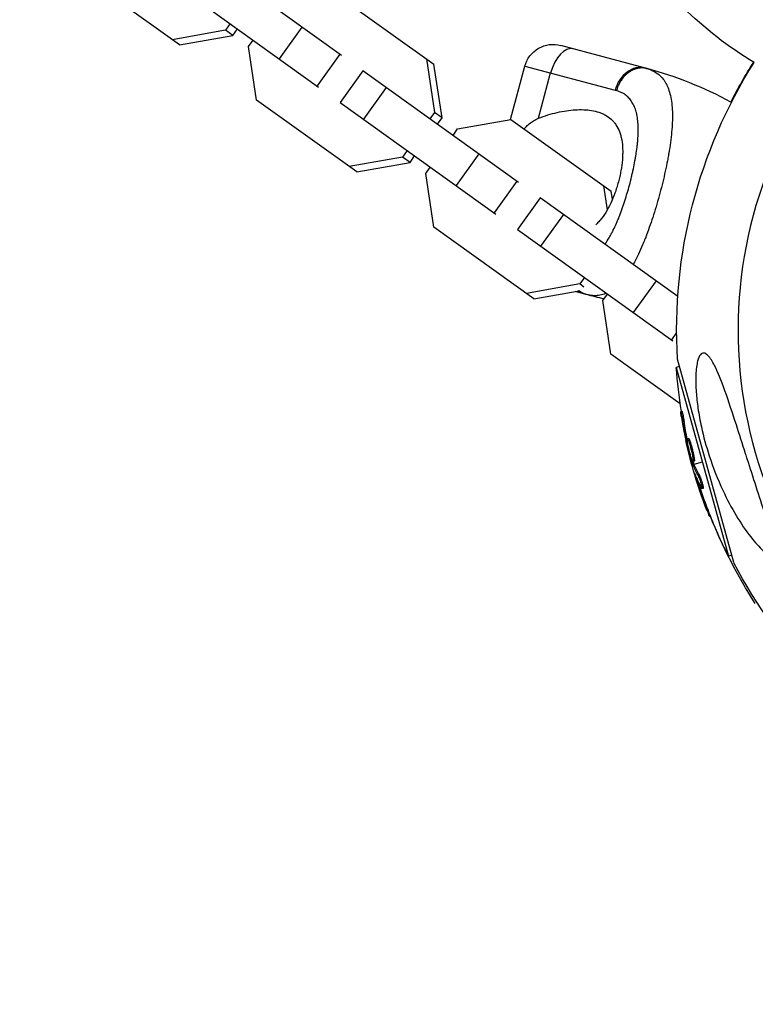
# Model space of a CAD drawing. Units: millimetres. Extents: x -15267 to 9929, y -3651 to 7100.
# Drawn here: x 4763 to 4913, y -2209 to -2007 of the extents above; entities that cross this region are included whole.
import ezdxf

# ---------------------------------------------------------------- set-up
doc = ezdxf.new("R2010")
doc.units = ezdxf.units.MM
doc.header["$LTSCALE"] = 20
doc.linetypes.add('HIDDEN', pattern=[9.525, 6.35, -3.175])
doc.layers.add('2d', color=230, linetype='Continuous')
doc.layers.add('AS-Safetyzone', color=5, linetype='HIDDEN')

msp = doc.modelspace()

# ---------------------------------------------------------------- linework, layer by layer
at = {"layer": '2d'}
for p, q in [((4828.51, -2014.76), (4796.59, -1991.89)), ((4795.32, -2012.63), (4774.78, -1997.92)), ((4791.93, -1998.4), (4823.85, -2021.26)), ((4826.96, -2001.84), (4847.51, -2016.56)), ((4805.68, -2008.24), (4804.73, -2009.57)), ((4806.26, -2010.67), (4807.21, -2009.34)), ((4820.38, -2008.94), (4815.72, -2015.44)), ((4804.73, -2009.57), (4793.79, -2011.54)), ((4795.32, -2012.63), (4806.26, -2010.67)), ((4806.26, -2010.67), (4804.73, -2009.57)), ((4809.47, -2012.97), (4810.42, -2011.64)), ((4811.12, -2023.95), (4809.47, -2012.97)), ((4890.9, -2017.37), (4873.51, -2012.71)), ((4828.2, -2014.54), (4823.54, -2021.04)), ((4845.98, -2015.47), (4847.63, -2026.45)), ((4849.16, -2027.55), (4847.51, -2016.56)), ((4863.23, -2027.9), (4866.16, -2016.96)), ((4866.16, -2016.96), (4884.66, -2021.91)), ((4832.94, -2017.93), (4828.28, -2024.44)), ((4864.86, -2040.8), (4832.94, -2017.93)), ((4868.94, -2027.67), (4871.43, -2018.37)), ((4837.71, -2021.35), (4833.05, -2027.86)), ((4831.67, -2038.67), (4811.12, -2023.95)), ((4828.28, -2024.44), (4860.2, -2047.3)), ((4847.63, -2026.45), (4846.68, -2027.78)), ((4849.16, -2027.55), (4847.63, -2026.45)), ((4848.21, -2028.88), (4849.16, -2027.55)), ((4852.37, -2029.85), (4863.31, -2027.88)), ((4863.31, -2027.88), (4883.85, -2042.6)), ((4851.42, -2031.18), (4852.37, -2029.85)), ((4841.07, -2035.61), (4830.14, -2037.58)), ((4842.02, -2034.28), (4841.07, -2035.61)), ((4842.6, -2036.71), (4841.07, -2035.61)), ((4842.6, -2036.71), (4843.55, -2035.38)), ((4856.73, -2034.98), (4852.07, -2041.48)), ((4831.67, -2038.67), (4842.6, -2036.71)), ((4845.81, -2039.01), (4846.76, -2037.68)), ((4847.47, -2049.99), (4845.81, -2039.01)), ((4864.54, -2040.58), (4859.88, -2047.08)), ((4882.32, -2041.51), (4883.07, -2046.45)), ((4884.11, -2044.32), (4883.85, -2042.6)), ((4869.28, -2043.97), (4864.63, -2050.48)), ((4897.53, -2064.21), (4869.28, -2043.97)), ((4874.06, -2047.39), (4869.4, -2053.89)), ((4884.87, -2049.36), (4884.87, -2049.36)), ((4868.01, -2064.71), (4847.47, -2049.99)), ((4864.63, -2050.48), (4896.54, -2073.34)), ((4883.83, -2051.49), (4883.83, -2051.49)), ((4877.42, -2061.65), (4866.48, -2063.62)), ((4878.37, -2060.32), (4877.42, -2061.65)), ((4878.28, -2062.27), (4877.42, -2061.65)), ((4893.07, -2061.01), (4888.41, -2067.52)), ((4868.01, -2064.71), (4877.3, -2063.04)), ((4878.47, -2063.74), (4876.45, -2063.2)), ((4882.16, -2065.05), (4883.11, -2063.72)), ((4883.81, -2076.03), (4882.16, -2065.05)), ((4897.3, -2071.63), (4896.23, -2073.12)), ((4898.05, -2086.23), (4883.81, -2076.03)), ((4909.02, -2118.8), (4897.47, -2077.07)), ((4897.89, -2078.59), (4897.23, -2078.78)), ((4897.23, -2078.78), (4907.94, -2117.46)), ((4898.38, -2087.71), (4898.14, -2087.77)), ((4898.82, -2089.82), (4898.58, -2089.89)), ((4899.51, -2093.9), (4899.33, -2093.95)), ((4899.75, -2093.34), (4899.51, -2093.41)), ((4900.06, -2093.97), (4899.82, -2094.04)), ((4899.6, -2094.51), (4899.46, -2094.55)), ((4900.24, -2095.49), (4900.24, -2095.49)), ((4900.24, -2095.49), (4900.24, -2095.49)), ((4900.36, -2095.99), (4900.36, -2095.99)), ((4900.9, -2098), (4900.66, -2098.06)), ((4900.88, -2098.59), (4902.58, -2098.12)), ((4900.43, -2098.71), (4900.64, -2098.66)), ((4900.75, -2098.23), (4900.51, -2098.3)), ((4900.81, -2098.4), (4900.57, -2098.47)), ((4901.15, -2100.87), (4901.08, -2100.89)), ((4901.91, -2100.75), (4901.67, -2100.82)), ((4901.92, -2102.79), (4901.67, -2102.86)), ((4902.44, -2103.13), (4902.44, -2103.13)), ((4902.72, -2103.56), (4902.48, -2103.63)), ((4903.66, -2107.76), (4903.42, -2107.83)), ((4904.24, -2109.25), (4904.01, -2109.31)), ((4908.6, -2117.28), (4907.94, -2117.46))]:
    msp.add_line(p, q, dxfattribs=at)
for centre, radius, start, end in [((5000.12, -2071.12), 90.23, 46.7452, 224.205), ((4869.86, -2095.89), 81.29, 61.6853, 74.7379)]:
    msp.add_arc(centre, radius, start, end, dxfattribs=at)
at = {"layer": '2d', "extrusion": (0, 0, -1)}
for centre, radius, start, end in [((-4955.3, -1946.69), 81.29, 301.2102, 314.2628), ((-4871.96, -2018.51), 6, 15, 105), ((-5000.12, -2071.12), 102.82, 356.6813, 32.2756), ((-4999.82, -2071.41), 102.82, 27.2493, 32.4984), ((-4899.51, -1985.22), 81.29, 282.1425, 284.7379), ((-4999.45, -2071.3), 102.5, 350.7738, 355.8169), ((-4999.21, -2071.37), 102.5, 339.0036, 346.6926), ((-4999.45, -2071.3), 102.5, 333.2329, 339.0037), ((-4999.82, -2071.41), 102.82, 327.1564, 338.404), ((-5000.12, -2071.12), 102.82, 315.6395, 332.3685)]:
    msp.add_arc(centre, radius, start, end, dxfattribs=at)
at = {"layer": '2d'}
for centre, major_axis, ratio, start_param, end_param in [((4874.59, -2019.22), (1.55, 5.8), 0.545265, 0, 1.570796), ((4889.35, -2023.17), (1.55, 5.8), 0.808568, 0, 1.570796), ((4999.21, -2071.37), (98.78, 27.35), 0.465742, 3.183029, 3.24863)]:
    msp.add_ellipse(centre, major_axis=major_axis, ratio=ratio, start_param=start_param, end_param=end_param, dxfattribs=at)
at = {"layer": '2d', "extrusion": (0, 0, -1)}
for centre, major_axis, ratio, start_param, end_param in [((4880.03, -2057.94), (1.55, 5.8), 0.808568, 3.141593, 3.452639), ((4999.43, -2072.15), (98.76, 27.34), 0.926659, 3.201605, 3.245104), ((4999.67, -2072.08), (98.76, 27.34), 0.926659, 3.206029, 3.245104), ((4998.46, -2068.65), (98.74, 27.34), 0.473523, 3.083454, 3.087544), ((4998.46, -2068.65), (98.74, 27.34), 0.473523, 3.034641, 3.083454), ((4998.7, -2068.58), (98.74, 27.34), 0.473523, 3.083454, 3.087544), ((4998.7, -2068.58), (98.74, 27.34), 0.473523, 3.034641, 3.083454), ((4999.28, -2071.61), (98.77, 27.35), 0.987104, 3.049326, 3.10138), ((4999.52, -2071.55), (98.77, 27.35), 0.987104, 3.049326, 3.10138)]:
    msp.add_ellipse(centre, major_axis=major_axis, ratio=ratio, start_param=start_param, end_param=end_param, dxfattribs=at)
at = {"layer": '2d'}
for points, weights in [([(4891.26, -2017.47), (4889.93, -2017.11), (4888.56, -2017.65)], [1, 0.8950856396, 0.864995027317]), ([(4888.56, -2017.65), (4885.84, -2018.74), (4884.96, -2021.99)], [0.864995027317, 0.81070234095, 1])]:
    msp.add_rational_spline(points, weights, degree=2, dxfattribs=at)
for points in [[(4890.9, -2017.37), (4891.02, -2017.41), (4891.14, -2017.44), (4891.26, -2017.47)], [(4891.26, -2017.47), (4891.54, -2017.55), (4891.82, -2017.64), (4892.08, -2017.75)], [(4884.96, -2021.99), (4884.86, -2021.97), (4884.76, -2021.94), (4884.66, -2021.91)], [(4878.83, -2063.83), (4878.28, -2063.69), (4877.75, -2063.42), (4877.29, -2063.04)], [(4878.83, -2063.83), (4878.72, -2063.8), (4878.6, -2063.77), (4878.47, -2063.74)], [(4899.47, -2094.96), (4899.39, -2094.63), (4899.29, -2094.2), (4899.18, -2093.72)], [(4899.74, -2093.83), (4899.74, -2093.83), (4899.74, -2093.83), (4899.74, -2093.83)], [(4899.82, -2094.03), (4899.82, -2094.03), (4899.82, -2094.04), (4899.82, -2094.04)], [(4900.06, -2093.96), (4900.06, -2093.97), (4900.06, -2093.97), (4900.06, -2093.97)], [(4900.35, -2097.44), (4900.35, -2097.44), (4900.35, -2097.43), (4900.35, -2097.43)], [(4900.67, -2097.57), (4900.67, -2097.57), (4900.67, -2097.57), (4900.67, -2097.57)], [(4900.68, -2098.01), (4900.68, -2098.01), (4900.68, -2098.01), (4900.68, -2098.01)], [(4900.75, -2098.23), (4900.73, -2098.17), (4900.71, -2098.11), (4900.7, -2098.05)], [(4900.75, -2098.23), (4900.77, -2098.3), (4900.79, -2098.36), (4900.81, -2098.4)], [(4901.08, -2100.89), (4901.23, -2101.43), (4901.44, -2102.12), (4901.67, -2102.86)], [(4901.76, -2102.3), (4901.81, -2102.45), (4901.86, -2102.62), (4901.92, -2102.79)]]:
    msp.add_open_spline(points, degree=3, dxfattribs=at)
for points, knots in [([(4892.08, -2017.75), (4892.58, -2017.96), (4893.04, -2018.22), (4893.46, -2018.55), (4893.48, -2018.57), (4893.52, -2018.6), (4893.58, -2018.65), (4893.72, -2018.76), (4893.98, -2019), (4894.19, -2019.22), (4894.6, -2019.69), (4894.84, -2020.04), (4895.06, -2020.44), (4895.08, -2020.46), (4895.1, -2020.51), (4895.14, -2020.58), (4895.23, -2020.74), (4895.39, -2021.08), (4895.52, -2021.39), (4895.77, -2022.04), (4895.9, -2022.5), (4896.25, -2023.98), (4896.38, -2025.1), (4896.42, -2026.35), (4896.42, -2026.37), (4896.42, -2026.4), (4896.42, -2026.45), (4896.43, -2026.58), (4896.43, -2026.82), (4896.44, -2027.33), (4896.43, -2027.78), (4896.41, -2028.69), (4896.37, -2029.33), (4896.21, -2031.32), (4896.03, -2032.75), (4895.78, -2034.29), (4895.77, -2034.31), (4895.77, -2034.36), (4895.76, -2034.42), (4895.73, -2034.57), (4895.68, -2034.87), (4895.57, -2035.48), (4895.48, -2036.01), (4895.27, -2037.07), (4895.12, -2037.8), (4894.64, -2040), (4894.28, -2041.5), (4893.87, -2043.02)], [0.0212604, 0.0212604, 0.0212604, 0.0212604, 0.06248, 0.06248, 0.0644326, 0.0644326, 0.0663851, 0.0702901, 0.0781001, 0.0937201, 0.0937201, 0.1249601, 0.1249601, 0.1269126, 0.1269126, 0.1288651, 0.1327701, 0.1405801, 0.1562001, 0.1562001, 0.1874401, 0.1874401, 0.2499202, 0.2499202, 0.2508964, 0.2508964, 0.2518727, 0.2538252, 0.2577302, 0.2655402, 0.2811602, 0.2811602, 0.3124002, 0.3124002, 0.3748803, 0.3748803, 0.3758565, 0.3758565, 0.3768328, 0.3787853, 0.3826903, 0.3905003, 0.4061203, 0.4061203, 0.4373603, 0.4373603, 0.4998404, 0.4998404, 0.4998404, 0.4998404]), ([(4882.59, -2053.5), (4882.62, -2053.45), (4882.69, -2053.35), (4882.77, -2053.25), (4882.83, -2053.15), (4882.86, -2053.1), (4883.14, -2052.69), (4883.38, -2052.29), (4883.73, -2051.67), (4883.91, -2051.35), (4884.11, -2050.97), (4884.19, -2050.8), (4884.25, -2050.69), (4884.28, -2050.63), (4884.52, -2050.13), (4884.74, -2049.67), (4885.05, -2048.95), (4885.21, -2048.58), (4885.39, -2048.15), (4885.46, -2047.96), (4885.51, -2047.83), (4885.54, -2047.77), (4885.76, -2047.21), (4885.95, -2046.7), (4886.22, -2045.92), (4886.36, -2045.53), (4886.49, -2045.13), (4886.58, -2044.86), (4886.62, -2044.73), (4886.84, -2044.06), (4887, -2043.53), (4887.32, -2042.45), (4887.48, -2041.9), (4887.77, -2040.8), (4887.91, -2040.25), (4888.11, -2039.43), (4888.17, -2039.15), (4888.3, -2038.6), (4888.36, -2038.33), (4888.54, -2037.5), (4888.65, -2036.96), (4888.8, -2036.15), (4888.87, -2035.74), (4888.94, -2035.28), (4888.98, -2035.08), (4889, -2034.95), (4889.01, -2034.88), (4889.1, -2034.27), (4889.17, -2033.74), (4889.26, -2032.96), (4889.3, -2032.58), (4889.33, -2032.13), (4889.35, -2031.94), (4889.36, -2031.82), (4889.36, -2031.76), (4889.4, -2031.19), (4889.42, -2030.7), (4889.42, -2029.98), (4889.42, -2029.63), (4889.4, -2029.23), (4889.4, -2029.06), (4889.39, -2028.95), (4889.39, -2028.9), (4889.36, -2028.38), (4889.31, -2027.95), (4889.21, -2027.32), (4889.16, -2027.01), (4889.09, -2026.72), (4889.05, -2026.53), (4889.02, -2026.43), (4888.89, -2025.95), (4888.77, -2025.6), (4888.56, -2025.09), (4888.48, -2024.93), (4888.32, -2024.62), (4888.23, -2024.47), (4887.96, -2024.03), (4887.75, -2023.76), (4887.41, -2023.39), (4887.23, -2023.22), (4887.01, -2023.03), (4886.91, -2022.95), (4886.85, -2022.9), (4886.81, -2022.88), (4886.25, -2022.47), (4885.64, -2022.18), (4884.96, -2021.99)], [0.2375003, 0.2375003, 0.2375003, 0.2375003, 0.2421875, 0.2460937, 0.2460937, 0.25, 0.25, 0.28125, 0.28125, 0.296875, 0.3046875, 0.3085937, 0.3085937, 0.3125, 0.3125, 0.34375, 0.34375, 0.359375, 0.3671875, 0.3710937, 0.3710937, 0.375, 0.375, 0.40625, 0.40625, 0.421875, 0.4296875, 0.4296875, 0.4375, 0.4375, 0.46875, 0.46875, 0.5, 0.5, 0.53125, 0.53125, 0.546875, 0.546875, 0.5625, 0.5625, 0.59375, 0.59375, 0.609375, 0.6171875, 0.6210937, 0.6210937, 0.625, 0.625, 0.65625, 0.65625, 0.671875, 0.6796875, 0.6835937, 0.6835937, 0.6875, 0.6875, 0.71875, 0.71875, 0.734375, 0.7421875, 0.7460937, 0.7460937, 0.75, 0.75, 0.78125, 0.78125, 0.796875, 0.8046875, 0.8046875, 0.8125, 0.8125, 0.84375, 0.84375, 0.859375, 0.859375, 0.875, 0.875, 0.90625, 0.90625, 0.921875, 0.9296875, 0.9335937, 0.9335937, 0.9375, 0.9375, 1, 1, 1, 1]), ([(4868.94, -2027.67), (4870.25, -2027.15), (4871.54, -2026.76), (4873.43, -2026.32), (4874.06, -2026.21), (4875.29, -2026.02), (4875.91, -2025.95), (4877.69, -2025.85), (4878.8, -2025.88), (4880.36, -2026.14), (4880.87, -2026.26), (4881.59, -2026.5), (4881.82, -2026.59), (4882.28, -2026.79), (4882.5, -2026.9), (4883.13, -2027.26), (4883.52, -2027.54), (4884.06, -2028.03), (4884.23, -2028.21), (4884.55, -2028.59), (4884.7, -2028.79), (4885.13, -2029.42), (4885.37, -2029.89), (4885.66, -2030.65), (4885.75, -2030.92), (4885.9, -2031.48), (4885.97, -2031.78), (4886.14, -2032.69), (4886.2, -2033.34), (4886.23, -2034.35), (4886.23, -2034.7), (4886.21, -2035.41), (4886.19, -2035.78), (4886.1, -2036.89), (4886, -2037.65), (4885.79, -2038.8), (4885.72, -2039.18), (4885.54, -2039.96), (4885.45, -2040.35), (4885.34, -2040.73)], [0.05776667, 0.05776667, 0.05776667, 0.05776667, 0.06249729, 0.06249729, 0.0648626, 0.0648626, 0.06722791, 0.06722791, 0.07195852, 0.07195852, 0.07432383, 0.07432383, 0.07550649, 0.07550649, 0.07668914, 0.07668914, 0.07905445, 0.07905445, 0.08023711, 0.08023711, 0.08141976, 0.08141976, 0.08378507, 0.08378507, 0.08496772, 0.08496772, 0.08615038, 0.08615038, 0.08851569, 0.08851569, 0.08969834, 0.08969834, 0.090881, 0.090881, 0.09324631, 0.09324631, 0.09442896, 0.09442896, 0.09561161, 0.09561161, 0.09561161, 0.09561161]), ([(4866.05, -2029.85), (4866.12, -2029.76), (4866.2, -2029.67), (4866.52, -2029.3), (4866.79, -2029.04), (4867.35, -2028.56), (4867.64, -2028.35), (4868.27, -2027.97), (4868.6, -2027.8), (4868.94, -2027.67)], [0.015688918, 0.015688918, 0.015688918, 0.015688918, 0.016058766, 0.016058766, 0.017294572, 0.017294572, 0.018530379, 0.018530379, 0.019766186, 0.019766186, 0.019766186, 0.019766186]), ([(4885.34, -2040.73), (4885.24, -2041.12), (4885.13, -2041.5), (4884.89, -2042.26), (4884.77, -2042.63), (4884.37, -2043.73), (4884.08, -2044.43), (4883.45, -2045.77), (4883.11, -2046.4), (4882.39, -2047.56), (4882.02, -2048.08), (4881.42, -2048.79), (4881.21, -2049.01), (4880.9, -2049.32), (4880.8, -2049.41), (4880.7, -2049.5)], [0.09561161, 0.09561161, 0.09561161, 0.09561161, 0.09679235, 0.09679235, 0.09797309, 0.09797309, 0.10033456, 0.10033456, 0.10269604, 0.10269604, 0.10505751, 0.10505751, 0.10623825, 0.10623825, 0.10680912, 0.10680912, 0.10680912, 0.10680912]), ([(4893.87, -2043.02), (4893.46, -2044.53), (4893.03, -2046.02), (4892.12, -2048.88), (4891.64, -2050.25), (4891.14, -2051.57), (4891.13, -2051.59), (4891.12, -2051.64), (4891.09, -2051.7), (4891.03, -2051.86), (4890.91, -2052.17), (4890.67, -2052.78), (4890.46, -2053.29), (4890.04, -2054.28), (4889.76, -2054.92), (4889.11, -2056.28), (4888.75, -2056.99), (4888.38, -2057.65)], [0.4998404, 0.4998404, 0.4998404, 0.4998404, 0.5623603, 0.5623603, 0.6248803, 0.6248803, 0.6258572, 0.6258572, 0.626834, 0.6287878, 0.6326953, 0.6405103, 0.6561403, 0.6561403, 0.6874002, 0.6874002, 0.727068, 0.727068, 0.727068, 0.727068]), ([(4882.87, -2063.55), (4882.73, -2063.61), (4882.59, -2063.67), (4882.06, -2063.85), (4881.66, -2063.95), (4881.24, -2064.01), (4881.22, -2064.01), (4881.17, -2064.01), (4881.09, -2064.02), (4880.92, -2064.04), (4880.58, -2064.06), (4880.28, -2064.05), (4879.67, -2064.01), (4879.26, -2063.94), (4878.83, -2063.83)], [0.8946173, 0.8946173, 0.8946173, 0.8946173, 0.9062201, 0.9062201, 0.93748, 0.93748, 0.9394338, 0.9394338, 0.9413875, 0.945295, 0.95311, 0.96874, 0.96874, 1, 1, 1, 1]), ([(4903.66, -2076.26), (4903.7, -2076.29), (4903.73, -2076.32), (4904.2, -2076.82), (4904.64, -2077.54), (4905.71, -2079.66), (4906.42, -2081.4), (4907.99, -2085.74), (4908.77, -2088.13), (4910.18, -2092.48), (4910.81, -2094.48), (4911.56, -2096.82), (4911.67, -2097.18), (4911.79, -2097.54), (4912.39, -2099.42), (4913, -2101.32), (4914.23, -2105.15), (4914.88, -2107.14), (4916.08, -2110.99), (4916.59, -2112.72), (4917.05, -2114.77), (4917.18, -2115.48), (4917.2, -2116.38), (4917.17, -2116.67), (4916.99, -2117.04), (4916.87, -2117.14), (4916.55, -2117.2), (4916.35, -2117.16), (4915.79, -2116.91), (4915.39, -2116.62), (4914.28, -2115.65), (4913.41, -2114.7), (4911.47, -2112.22), (4910.45, -2110.7), (4908.54, -2107.51), (4907.61, -2105.75), (4905.72, -2101.7), (4904.78, -2099.32), (4903.36, -2094.95), (4902.81, -2092.95), (4902.1, -2089.68), (4901.86, -2088.4), (4901.52, -2086.04), (4901.4, -2084.93), (4901.23, -2082.63), (4901.2, -2081.42), (4901.29, -2079.14), (4901.42, -2078.19), (4901.75, -2076.9), (4901.94, -2076.45), (4902.38, -2075.9), (4902.61, -2075.79), (4903.12, -2075.83), (4903.39, -2075.99), (4903.66, -2076.26)], [-27.995007, -27.995007, -27.995007, -27.995007, -27.628902, -27.628902, -22.714655, -22.714655, -15.117261, -15.117261, -7.39222, -7.39222, -1.122377, -1.122377, 0, 0, 0, 5.941145, 5.941145, 12.141473, 12.141473, 18.568377, 18.568377, 21.852266, 21.852266, 23.833908, 23.833908, 25.455354, 25.455354, 27.237915, 27.237915, 30.065329, 30.065329, 35.581787, 35.581787, 41.843779, 41.843779, 48.495538, 48.495538, 56.766653, 56.766653, 63.301413, 63.301413, 67.391587, 67.391587, 70.925513, 70.925513, 74.916377, 74.916377, 79.059186, 79.059186, 82.355636, 82.355636, 85.343832, 85.343832, 88.422264, 88.422264, 88.422264, 88.422264]), ([(4898.24, -2088.74), (4898.22, -2088.58), (4898.19, -2088.42), (4898.18, -2088.29), (4898.16, -2088.16), (4898.15, -2088.05), (4898.14, -2087.97), (4898.13, -2087.88), (4898.13, -2087.82), (4898.13, -2087.79), (4898.13, -2087.77), (4898.14, -2087.77), (4898.15, -2087.8), (4898.17, -2087.83), (4898.18, -2087.88), (4898.21, -2087.97), (4898.23, -2088.05), (4898.25, -2088.16), (4898.28, -2088.29), (4898.31, -2088.42), (4898.34, -2088.57), (4898.37, -2088.73), (4898.4, -2088.89), (4898.44, -2089.06), (4898.47, -2089.24), (4898.5, -2089.41), (4898.53, -2089.59), (4898.56, -2089.75), (4898.56, -2089.8), (4898.57, -2089.85), (4898.58, -2089.89)], [0, 0, 0, 0, 0.108572, 0.108572, 0.108572, 0.217262, 0.217262, 0.217262, 0.325717, 0.325717, 0.325717, 0.433622, 0.433622, 0.433622, 0.540983, 0.540983, 0.540983, 0.648042, 0.648042, 0.648042, 0.755174, 0.755174, 0.755174, 0.862717, 0.862717, 0.862717, 0.970831, 0.970831, 0.970831, 1, 1, 1, 1]), ([(4898.38, -2087.71), (4898.38, -2087.71), (4898.38, -2087.71), (4898.39, -2087.7), (4898.4, -2087.74), (4898.43, -2087.85), (4898.45, -2087.9), (4898.47, -2088.01), (4898.49, -2088.08), (4898.54, -2088.29), (4898.57, -2088.46), (4898.63, -2088.73), (4898.65, -2088.83), (4898.68, -2089.03), (4898.7, -2089.13), (4898.74, -2089.33), (4898.75, -2089.43), (4898.79, -2089.63), (4898.8, -2089.73), (4898.82, -2089.82)], [0.3749154, 0.3749154, 0.3749154, 0.3749154, 0.375, 0.375, 0.5, 0.5, 0.5625, 0.5625, 0.625, 0.625, 0.75, 0.75, 0.8125, 0.8125, 0.875, 0.875, 0.9375, 0.9375, 1, 1, 1, 1]), ([(4898.24, -2088.74), (4898.28, -2088.96), (4898.31, -2089.18), (4898.37, -2089.49), (4898.39, -2089.64), (4898.42, -2089.82), (4898.44, -2089.9), (4898.44, -2089.94), (4898.45, -2089.96), (4898.45, -2089.97), (4898.47, -2090.1), (4898.5, -2090.25), (4898.53, -2090.43), (4898.54, -2090.51), (4898.55, -2090.56), (4898.56, -2090.58), (4898.58, -2090.72), (4898.61, -2090.88), (4898.64, -2091.06), (4898.66, -2091.15), (4898.67, -2091.18), (4898.67, -2091.21), (4898.67, -2091.22), (4898.7, -2091.34), (4898.73, -2091.5), (4898.76, -2091.68), (4898.78, -2091.77), (4898.79, -2091.81), (4898.79, -2091.83), (4898.79, -2091.84), (4898.82, -2091.97), (4898.85, -2092.12), (4898.89, -2092.3), (4898.9, -2092.39), (4898.91, -2092.43), (4898.92, -2092.45), (4898.92, -2092.46), (4898.94, -2092.59), (4898.98, -2092.75), (4899.01, -2092.92), (4899.03, -2093.01), (4899.04, -2093.05), (4899.05, -2093.07), (4899.05, -2093.08), (4899.1, -2093.32), (4899.14, -2093.52), (4899.18, -2093.72)], [0, 0, 0, 0, 0.125, 0.125, 0.1875, 0.21875, 0.234375, 0.242188, 0.242188, 0.25, 0.25, 0.3125, 0.34375, 0.359375, 0.359375, 0.375, 0.375, 0.4375, 0.46875, 0.484375, 0.492188, 0.492188, 0.5, 0.5, 0.5625, 0.59375, 0.609375, 0.617188, 0.617188, 0.625, 0.625, 0.6875, 0.71875, 0.734375, 0.742188, 0.742188, 0.75, 0.75, 0.8125, 0.84375, 0.859375, 0.867188, 0.867188, 0.875, 0.875, 1, 1, 1, 1]), ([(4899.33, -2093.95), (4899.34, -2094.03), (4899.36, -2094.11), (4899.38, -2094.19), (4899.4, -2094.28), (4899.42, -2094.36), (4899.44, -2094.44), (4899.44, -2094.48), (4899.45, -2094.51), (4899.46, -2094.55)], [0, 0, 0, 0, 0.404397, 0.404397, 0.404397, 0.80918, 0.80918, 0.80918, 1, 1, 1, 1]), ([(4900.35, -2097.43), (4900.2, -2097.01), (4900.03, -2096.41), (4899.73, -2095.19), (4899.61, -2094.57), (4899.47, -2093.69), (4899.46, -2093.42), (4899.56, -2093.39), (4899.68, -2093.62), (4899.82, -2094.03)], [0, 0, 0, 0, 0.125, 0.125, 0.25, 0.25, 0.375, 0.375, 0.4988549, 0.4988549, 0.4988549, 0.4988549]), ([(4899.75, -2093.34), (4899.76, -2093.34), (4899.77, -2093.34), (4899.78, -2093.35), (4899.79, -2093.36), (4899.81, -2093.38), (4899.82, -2093.4), (4899.85, -2093.44), (4899.86, -2093.46), (4899.9, -2093.55), (4899.93, -2093.61), (4899.98, -2093.73), (4899.99, -2093.78), (4900.03, -2093.87), (4900.04, -2093.91), (4900.06, -2093.96)], [1.375782, 1.375782, 1.375782, 1.375782, 1.3906242, 1.3906242, 1.4062492, 1.4062492, 1.4218741, 1.4218741, 1.4374991, 1.4374991, 1.4687491, 1.4687491, 1.484374, 1.484374, 1.4988524, 1.4988524, 1.4988524, 1.4988524]), ([(4899.82, -2094.04), (4899.96, -2094.46), (4900.14, -2095.06), (4900.44, -2096.28), (4900.56, -2096.89), (4900.7, -2097.78), (4900.71, -2098.05), (4900.61, -2098.08), (4900.5, -2097.86), (4900.35, -2097.44)], [0.5, 0.5, 0.5, 0.5, 0.625, 0.625, 0.75, 0.75, 0.875, 0.875, 0.9988689, 0.9988689, 0.9988689, 0.9988689]), ([(4900.06, -2093.97), (4900.1, -2094.08), (4900.13, -2094.19), (4900.21, -2094.44), (4900.25, -2094.58), (4900.33, -2094.86), (4900.37, -2095), (4900.43, -2095.22), (4900.45, -2095.3), (4900.49, -2095.45), (4900.51, -2095.53), (4900.56, -2095.75), (4900.6, -2095.91), (4900.65, -2096.13), (4900.67, -2096.21), (4900.7, -2096.35), (4900.72, -2096.43), (4900.76, -2096.64), (4900.79, -2096.78), (4900.82, -2096.97), (4900.83, -2097.04), (4900.86, -2097.16), (4900.86, -2097.21), (4900.88, -2097.32), (4900.89, -2097.38), (4900.9, -2097.48), (4900.91, -2097.52), (4900.92, -2097.61), (4900.92, -2097.65), (4900.93, -2097.73), (4900.93, -2097.76), (4900.93, -2097.81), (4900.93, -2097.82), (4900.93, -2097.85), (4900.93, -2097.89), (4900.93, -2097.92), (4900.93, -2097.94), (4900.93, -2097.95), (4900.92, -2097.95), (4900.92, -2097.96), (4900.91, -2097.99), (4900.91, -2097.99), (4900.9, -2098), (4900.9, -2098), (4900.9, -2098)], [0.499999, 0.499999, 0.499999, 0.499999, 0.5312491, 0.5312491, 0.5624991, 0.5624991, 0.5937492, 0.5937492, 0.6093742, 0.6093742, 0.6249992, 0.6249992, 0.6562493, 0.6562493, 0.6718743, 0.6718743, 0.6874994, 0.6874994, 0.7187494, 0.7187494, 0.7343745, 0.7343745, 0.7499995, 0.7499995, 0.7656245, 0.7656245, 0.7812496, 0.7812496, 0.7968746, 0.7968746, 0.8124996, 0.8124996, 0.8203121, 0.8203121, 0.8281247, 0.8437497, 0.8437497, 0.8476559, 0.8476559, 0.8515622, 0.8593747, 0.8749997, 0.8749997, 0.8758243, 0.8758243, 0.8758243, 0.8758243]), ([(4900.51, -2098.3), (4900.41, -2097.98), (4900.32, -2097.68), (4900.14, -2097.05), (4900.05, -2096.74), (4899.88, -2096.11), (4899.79, -2095.8), (4899.67, -2095.33), (4899.62, -2095.17), (4899.54, -2094.86), (4899.5, -2094.71), (4899.46, -2094.55)], [0, 0, 0, 0, 0.25, 0.25, 0.5, 0.5, 0.75, 0.75, 0.875, 0.875, 1, 1, 1, 1]), ([(4900.51, -2098.3), (4900.52, -2098.34), (4900.53, -2098.37), (4900.54, -2098.4), (4900.55, -2098.43), (4900.56, -2098.45), (4900.57, -2098.47)], [0, 0, 0, 0, 0.536906, 0.536906, 0.536906, 1, 1, 1, 1]), ([(4901.04, -2100.6), (4901.02, -2100.53), (4900.99, -2100.48), (4900.98, -2100.46), (4900.97, -2100.43), (4900.97, -2100.44), (4900.97, -2100.47), (4900.98, -2100.5), (4900.99, -2100.56), (4901.01, -2100.65), (4901.03, -2100.71), (4901.05, -2100.8), (4901.08, -2100.89)], [0, 0, 0, 0, 0.263282, 0.263282, 0.263282, 0.526692, 0.526692, 0.526692, 0.789921, 0.789921, 0.789921, 1, 1, 1, 1]), ([(4901.67, -2100.82), (4901.71, -2100.89), (4901.76, -2101), (4901.81, -2101.12), (4901.86, -2101.24), (4901.91, -2101.38), (4901.97, -2101.53), (4902.03, -2101.68), (4902.08, -2101.85), (4902.14, -2102.01), (4902.19, -2102.18), (4902.24, -2102.35), (4902.29, -2102.51), (4902.33, -2102.67), (4902.37, -2102.83), (4902.41, -2102.96), (4902.44, -2103.1), (4902.47, -2103.23), (4902.48, -2103.33), (4902.5, -2103.43), (4902.51, -2103.51), (4902.51, -2103.56), (4902.51, -2103.61), (4902.49, -2103.63), (4902.47, -2103.63), (4902.45, -2103.63), (4902.43, -2103.6), (4902.39, -2103.54), (4902.38, -2103.52), (4902.37, -2103.5), (4902.36, -2103.48)], [0, 0, 0, 0, 0.108263, 0.108263, 0.108263, 0.216637, 0.216637, 0.216637, 0.324631, 0.324631, 0.324631, 0.431995, 0.431995, 0.431995, 0.53889, 0.53889, 0.53889, 0.64568, 0.64568, 0.64568, 0.75277, 0.75277, 0.75277, 0.860435, 0.860435, 0.860435, 0.968703, 0.968703, 0.968703, 1, 1, 1, 1]), ([(4901.91, -2100.75), (4901.93, -2100.8), (4901.96, -2100.85), (4902.01, -2100.97), (4902.04, -2101.03), (4902.1, -2101.18), (4902.13, -2101.26), (4902.2, -2101.43), (4902.23, -2101.51), (4902.33, -2101.79), (4902.39, -2101.99), (4902.51, -2102.38), (4902.56, -2102.57), (4902.63, -2102.83), (4902.65, -2102.91), (4902.69, -2103.06), (4902.7, -2103.13), (4902.74, -2103.33), (4902.75, -2103.42), (4902.75, -2103.52), (4902.74, -2103.54), (4902.73, -2103.56), (4902.73, -2103.56), (4902.72, -2103.56), (4902.72, -2103.56), (4902.72, -2103.56)], [0, 0, 0, 0, 0.0625, 0.0625, 0.125, 0.125, 0.1875, 0.1875, 0.25, 0.25, 0.375, 0.375, 0.5, 0.5, 0.5625, 0.5625, 0.625, 0.625, 0.75, 0.75, 0.8125, 0.8125, 0.84375, 0.84375, 0.8451889, 0.8451889, 0.8451889, 0.8451889]), ([(4903.42, -2107.83), (4903.59, -2108.29), (4903.76, -2108.71), (4903.95, -2109.19), (4904, -2109.31), (4904.01, -2109.31)], [0, 0, 0, 0, 0.25, 0.25, 0.4513626, 0.4513626, 0.4513626, 0.4513626]), ([(4903.66, -2107.76), (4903.68, -2107.81), (4903.7, -2107.87), (4903.73, -2107.95), (4903.74, -2107.98), (4903.76, -2108.01), (4903.76, -2108.02), (4903.76, -2108.03)], [0, 0, 0, 0, 0.03125, 0.03125, 0.046875, 0.046875, 0.04983203, 0.04983203, 0.04983203, 0.04983203])]:
    msp.add_open_spline(points, degree=3, knots=knots, dxfattribs=at)
at = {"layer": 'AS-Safetyzone', "flags": 128}
msp.add_lwpolyline([(3117.24, -2422.7), (3882.89, -3188.34, 1), (6117.34, -953.89), (5351.7, -188.24, 0.019388), (5359, 0), (5359, 2729.87), (7285.79, 2213.59, 1), (8372.83, 6270.48), (5543.64, 7028.56, 0.440844), (2931.01, 5359, 0.000207), (2929, 5359), (0, 5359, 0.131827), (-1216.44, 5032.61), (-1275.79, 5049.14, 0.068027), (-1732, 5111.5), (-4126, 5111.5, 0.068027), (-4582.21, 5049.14), (-6314.21, 4566.64, 0.026579), (-6485.38, 4509), (-8787, 4509, 0.414214), (-10367, 2929), (-10367, 654.46), (-11330.31, -308.85), (-13278.38, 213.13, 1), (-14096.25, -2839.2), (-11267.05, -3597.28, 0.267949), (-9740.89, -3188.34), (-8132.54, -1580), (-5858, -1580, 0.414214), (-4278, 0), (-4278, 753.31, 0.022387), (-4126, 746.5), (-2430, 746.5), (-2430, 0, 0.414214), (0, -2430), (2929, -2430, 0.019388), (3117.24, -2422.7)], format="xyb", dxfattribs=at)

doc.saveas('drawing.dxf')
